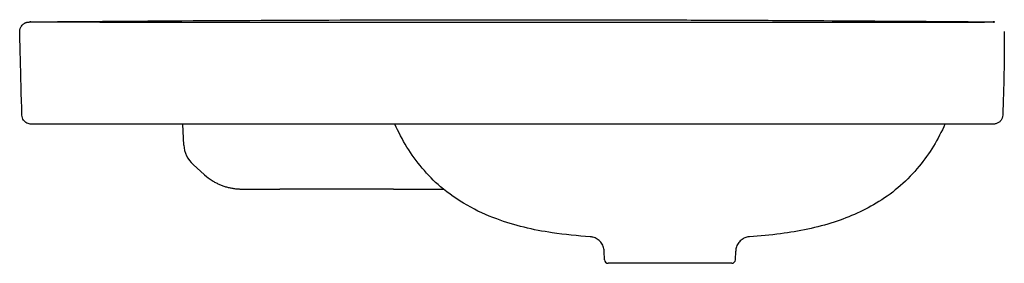
# Model space of a CAD drawing. Units: millimetres. Extents: x -350 to 180, y -24 to 850.
# Drawn here: x -350 to 180, y 719 to 850 of the extents above; entities that cross this region are included whole.
import ezdxf

# ---------------------------------------------------------------- set-up
doc = ezdxf.new("R2010")
doc.units = ezdxf.units.MM
doc.layers.add('GEB-KONTUR-A', color=5, linetype='CONTINUOUS')

msp = doc.modelspace()

# ---------------------------------------------------------------- linework, layer by layer
at = {"layer": 'GEB-KONTUR-A', "ltscale": 5}
for p, q in [((-344.58, 848.83), (-344.58, 848.83)), ((-344.47, 848.88), (-344.47, 848.88)), ((147, 848.8), (146.96, 848.8)), ((173.96, 848.83), (173.96, 848.83)), ((174.68, 848.79), (174.68, 848.79)), ((174.82, 848.81), (174.82, 848.81)), ((-261.63, 782.52), (-262.13, 793.84)), ((174.19, 793.84), (173.25, 793.84)), ((-250.51, 766.49), (-256.65, 772)), ((-148.79, 758.84), (-121.98, 758.84)), ((-35.26, 720.77), (-35.42, 725.43)), ((35.26, 720.77), (35.42, 725.43)), ((33.26, 718.84), (-33.26, 718.84))]:
    msp.add_line(p, q, dxfattribs=at)
for centre, start, end in [((-33.26, 720.84), 182, 270), ((33.26, 720.84), 270, 358)]:
    msp.add_arc(centre, 2, start, end, dxfattribs=at)
for centre, major_axis, ratio, start_param, end_param in [((-344.48, 843.73), (0, 5.1), 0.999963, 0.019218, 0.01946), ((-344.48, 843.73), (0, 5.1), 0.999963, 6.281388, 6.302414), ((-344.3, 843.79), (0, 5.1), 0.999945, 0.008556, 0.031906), ((174.3, 843.74), (0, 5.1), 0.999945, 6.181377, 6.28383), ((174.48, 843.69), (0, 5.1), 0.999963, 6.244519, 6.258233), ((174.48, 843.69), (-0.51, 5.08), 0.999962, 6.144603, 6.144608), ((174.3, 843.74), (0, 5.1), 0.999945, 6.181846, 6.181872), ((-246.65, 783.17), (6.42, -13.56), 0.999999, 4.313509, 5.110253), ((-230.49, 788.84), (-30, 0), 0.999877, 0.840314, 1.013774)]:
    msp.add_ellipse(centre, major_axis=major_axis, ratio=ratio, start_param=start_param, end_param=end_param, dxfattribs=at)
for points, knots in [([(-350, 843.57), (-350.01, 844.14), (-349.93, 844.73), (-349.6, 845.76), (-349.35, 846.24), (-348.84, 846.97), (-348.58, 847.25), (-348.16, 847.63), (-347.99, 847.76), (-347.67, 847.99), (-347.54, 848.07), (-347.24, 848.24), (-347.13, 848.29), (-346.82, 848.43), (-346.76, 848.45), (-346.43, 848.58), (-346.27, 848.62), (-345.55, 848.8), (-345.05, 848.86), (-344.47, 848.88)], [0, 0, 0, 0, 0.182079, 0.182079, 0.356914, 0.356914, 0.51385, 0.51385, 0.653349, 0.653349, 0.831904, 0.831904, 1.158848, 1.158848, 2.014253, 2.014253, 4.578524, 4.578524, 12.47374, 12.47374, 12.47374, 12.47374]), ([(-345.51, 848.76), (-345.51, 848.76), (-345.5, 848.77), (-345.42, 848.78), (-345.14, 848.81), (-344.77, 848.83), (-344.68, 848.83), (-344.58, 848.83)], [1.932929, 1.932929, 1.932929, 1.932929, 2.488924, 2.488924, 7.810877, 7.810877, 9.478496, 9.478496, 9.478496, 9.478496]), ([(-344.47, 848.83), (-344.43, 848.83), (-344.38, 848.83), (-344.28, 848.83), (-344.23, 848.83), (-344.17, 848.83)], [0, 0, 0, 0, 0.3385283, 0.3385283, 0.6477566, 0.6477566, 0.6477566, 0.6477566]), ([(-344.03, 848.89), (-344.13, 848.89), (-344.22, 848.89), (-344.3, 848.89), (-344.31, 848.89), (-344.33, 848.89), (-344.35, 848.89)], [0.1934273, 0.1934273, 0.1934273, 0.1934273, 0.8575233, 0.8575233, 0.8575233, 1, 1, 1, 1]), ([(-343.97, 848.84), (-330.6, 848.83), (-317.39, 848.83), (-294.72, 848.82), (-285.12, 848.81), (-275.61, 848.81), (-275.54, 848.81), (-263.17, 848.81), (-250.95, 848.8), (-229.16, 848.8), (-219.55, 848.8), (-210.02, 848.8), (-197.34, 848.8), (-184.8, 848.79), (-163.87, 848.79), (-155.4, 848.79), (-147, 848.79)], [0, 0, 0, 0, 0.1912673, 0.1912673, 0.3324069, 0.3333333, 0.3333333, 0.3333333, 0.5182539, 0.5182539, 0.6666667, 0.6666667, 0.6666667, 0.8640566, 0.8640566, 0.9999989, 0.9999989, 0.9999989, 0.9999989]), ([(-147, 850), (-122.52, 850.05), (-85.78, 850.09), (-36.75, 850.03), (-0.01, 849.95), (36.79, 849.81), (85.9, 849.57), (122.65, 849.32), (147, 849.12)], [0, 0, 0, 0, 0.249999, 0.374998, 0.499997, 0.624998, 0.749999, 1, 1, 1, 1]), ([(-147, 848.79), (-113.67, 848.8), (-80.33, 848.81), (17.66, 848.82), (82.31, 848.73), (146.96, 848.8)], [0, 0, 0, 0, 10.000013, 10.000013, 29.39654, 29.39654, 29.39654, 29.39654]), ([(147, 848.8), (149.91, 848.8), (152.85, 848.8), (155.81, 848.81), (155.83, 848.81), (155.84, 848.81), (155.86, 848.81), (158.81, 848.81), (161.79, 848.81), (164.8, 848.82), (164.83, 848.82), (164.86, 848.82), (164.89, 848.82), (167.88, 848.82), (170.9, 848.83), (173.96, 848.83)], [0.0000224, 0.0000224, 0.0000224, 0.0000224, 0.3333333, 0.3333333, 0.3333333, 0.3349304, 0.3349304, 0.3349304, 0.6666667, 0.6666667, 0.6666667, 0.669861, 0.669861, 0.669861, 1, 1, 1, 1]), ([(-348.83, 798.71), (-349.1, 809.07), (-349.38, 819.55), (-349.76, 834.33), (-349.88, 838.94), (-350, 843.57)], [0, 0, 0, 0, 3.122229, 3.122229, 4.513248, 4.513248, 4.513248, 4.513248]), ([(-343.83, 793.84), (-344.19, 793.84), (-344.56, 793.88), (-345.32, 794.05), (-345.72, 794.19), (-346.47, 794.57), (-346.82, 794.81), (-347.45, 795.36), (-347.74, 795.68), (-348.21, 796.38), (-348.4, 796.76), (-348.72, 797.65), (-348.82, 798.18), (-348.83, 798.71)], [0, 0, 0, 0, 0.1078867, 0.1078867, 0.233891, 0.233891, 0.3598953, 0.3598953, 0.4858996, 0.4858996, 0.6119039, 0.6119039, 0.7701477, 0.7701477, 0.7701477, 0.7701477]), ([(179.19, 798.66), (179.17, 798.12), (179.06, 797.58), (178.68, 796.57), (178.41, 796.1), (177.74, 795.28), (177.33, 794.91), (176.44, 794.34), (175.94, 794.13), (175.23, 793.94), (175.02, 793.91), (174.61, 793.85), (174.4, 793.84), (174.19, 793.84)], [0, 0, 0, 0, 0.1620786, 0.1620786, 0.3212977, 0.3212977, 0.4806194, 0.4806194, 0.6399375, 0.6399375, 0.7016999, 0.7016999, 0.7644307, 0.7644307, 0.7644307, 0.7644307]), ([(-342.96, 793.84), (-343.06, 793.84), (-343.24, 793.84), (-343.45, 793.84), (-343.61, 793.84), (-343.73, 793.84), (-343.81, 793.84), (-343.83, 793.84), (-343.83, 793.84), (-343.83, 793.84)], [0, 0, 0, 0, 0.0909091, 0.1818182, 0.2727273, 0.3636364, 0.4545455, 0.5454545, 0.5653711, 0.5653711, 0.5653711, 0.5653711]), ([(173.25, 793.84), (165.85, 793.84), (158.53, 793.84), (147.19, 793.84), (143.08, 793.84), (134.75, 793.84), (130.52, 793.84), (121.79, 793.84), (117.29, 793.84), (110.64, 793.84), (108.5, 793.84), (97.75, 793.84), (89.11, 793.84), (78.25, 793.84), (76.04, 793.84), (67.12, 793.84), (60.39, 793.84), (49.48, 793.84), (45.3, 793.84), (34.59, 793.84), (28.04, 793.84), (16.94, 793.84), (12.41, 793.84), (3.26, 793.84), (-1.36, 793.84), (-10.61, 793.84), (-15.24, 793.84), (-21.86, 793.84), (-23.87, 793.84), (-35.36, 793.84), (-44.68, 793.84), (-55.46, 793.84), (-57.07, 793.84), (-62.87, 793.84), (-67.03, 793.84), (-75.39, 793.84), (-79.58, 793.84), (-86.08, 793.84), (-88.36, 793.84), (-96.04, 793.84), (-101.5, 793.84), (-112.59, 793.84), (-118.22, 793.84), (-130.59, 793.84), (-137.36, 793.84), (-149.46, 793.84), (-154.72, 793.84), (-169.42, 793.84), (-179.07, 793.84), (-192.53, 793.84), (-196.05, 793.84), (-207.95, 793.84), (-216.51, 793.84), (-231.07, 793.84), (-236.93, 793.84), (-248.41, 793.84), (-254.02, 793.84), (-265.2, 793.84), (-270.75, 793.84), (-281.02, 793.84), (-285.71, 793.84), (-296.67, 793.84), (-302.99, 793.84), (-315.81, 793.84), (-322.3, 793.84), (-333.53, 793.84), (-338.21, 793.84), (-342.96, 793.84)], [0, 0, 0, 0, 0.0453087, 0.0453087, 0.0714286, 0.0714286, 0.0989153, 0.0989153, 0.1286729, 0.1286729, 0.1428571, 0.1428571, 0.1997645, 0.1997645, 0.2142857, 0.2142857, 0.2584357, 0.2584357, 0.2857143, 0.2857143, 0.3281387, 0.3281387, 0.3571429, 0.3571429, 0.3864176, 0.3864176, 0.4157319, 0.4157319, 0.4285714, 0.4285714, 0.4893155, 0.4893155, 0.5, 0.5, 0.5279606, 0.5279606, 0.5561884, 0.5561884, 0.5714286, 0.5714286, 0.6071429, 0.6071429, 0.6428571, 0.6428571, 0.6838319, 0.6838319, 0.7142857, 0.7142857, 0.7672508, 0.7672508, 0.7857143, 0.7857143, 0.8289265, 0.8289265, 0.8571429, 0.8571429, 0.8832487, 0.8832487, 0.9081875, 0.9081875, 0.9285714, 0.9285714, 0.9551843, 0.9551843, 0.981512, 0.981512, 1, 1, 1, 1]), ([(-42.85, 733.13), (-49.69, 733.61), (-56.54, 734.27), (-73.49, 736.8), (-83.6, 739.16), (-104.14, 746.76), (-114.69, 752.51), (-130.55, 766.21), (-136.65, 773.54), (-143.99, 785.44), (-146.15, 789.58), (-148.05, 793.84)], [0, 0, 0, 0, 2.058759, 2.058759, 5.139939, 5.139939, 8.630146, 8.630146, 11.427698, 11.427698, 12.822884, 12.822884, 12.822884, 12.822884]), ([(148.06, 793.84), (144.43, 785.7), (139.77, 777.96), (128.06, 763.66), (120.67, 757.13), (105.03, 747.41), (96.85, 743.8), (79.11, 738.03), (69.37, 736.04), (54.04, 734.04), (48.44, 733.53), (42.85, 733.13)], [0.523347, 0.523347, 0.523347, 0.523347, 3.186592, 3.186592, 6.067747, 6.067747, 8.711114, 8.711114, 11.665782, 11.665782, 13.349143, 13.349143, 13.349143, 13.349143]), ([(-246.35, 763.37), (-246.07, 763.2), (-245.78, 763.03), (-245.21, 762.7), (-244.92, 762.54), (-244.34, 762.23), (-244.05, 762.08), (-243.46, 761.78), (-243.16, 761.64), (-242.56, 761.37), (-242.26, 761.24), (-241.65, 760.99), (-241.34, 760.87), (-240.73, 760.64), (-240.42, 760.53), (-239.8, 760.32), (-239.49, 760.22), (-238.86, 760.03), (-238.55, 759.94), (-237.92, 759.77), (-237.6, 759.69), (-236.96, 759.55), (-236.65, 759.48), (-236.01, 759.35), (-235.68, 759.29), (-235.04, 759.19), (-234.72, 759.14), (-234.07, 759.05), (-233.75, 759.02), (-233.1, 758.95), (-232.77, 758.93), (-232.12, 758.88), (-231.8, 758.87), (-231.14, 758.85), (-230.82, 758.84), (-230.49, 758.84)], [0, 0, 0, 0, 0.058824, 0.058824, 0.117647, 0.117647, 0.176471, 0.176471, 0.235294, 0.235294, 0.294118, 0.294118, 0.352941, 0.352941, 0.411765, 0.411765, 0.470588, 0.470588, 0.529412, 0.529412, 0.588235, 0.588235, 0.647059, 0.647059, 0.705882, 0.705882, 0.764706, 0.764706, 0.823529, 0.823529, 0.882353, 0.882353, 0.941176, 0.941176, 1, 1, 1, 1]), ([(-148.79, 758.84), (-162.75, 758.84), (-177.22, 758.84), (-197.78, 758.84), (-203.9, 758.84), (-209.98, 758.84)], [0, 0, 0, 0, 4.547985, 4.547985, 6.474588, 6.474588, 6.474588, 6.474588]), ([(-35.42, 725.43), (-35.45, 726.3), (-35.62, 727.17), (-36.23, 728.77), (-36.66, 729.53), (-37.73, 730.85), (-38.38, 731.43), (-39.81, 732.35), (-40.61, 732.69), (-41.67, 732.96), (-41.9, 733.01), (-42.26, 733.07), (-42.38, 733.09), (-42.63, 733.12), (-42.75, 733.13), (-42.85, 733.13)], [0, 0, 0, 0, 0.259372, 0.259372, 0.514123, 0.514123, 0.769037, 0.769037, 1.023908, 1.023908, 1.096564, 1.096564, 1.133902, 1.133902, 1.172979, 1.172979, 1.172979, 1.172979]), ([(42.85, 733.13), (42.8, 733.13), (42.73, 733.13), (42.58, 733.11), (42.49, 733.1), (42.25, 733.07), (42.09, 733.05), (41.57, 732.95), (41.21, 732.85), (40.17, 732.5), (39.5, 732.17), (38.2, 731.28), (37.57, 730.68), (36.54, 729.33), (36.13, 728.56), (35.59, 727.02), (35.45, 726.22), (35.42, 725.43)], [0, 0, 0, 0, 0.022457, 0.022457, 0.049109, 0.049109, 0.098122, 0.098122, 0.208944, 0.208944, 0.427716, 0.427716, 0.682096, 0.682096, 0.936979, 0.936979, 1.173757, 1.173757, 1.173757, 1.173757])]:
    msp.add_open_spline(points, degree=3, knots=knots, dxfattribs=at)
for points in [[(-341.9, 848.91), (-276.94, 849.49), (-212.03, 849.86), (-147, 850)], [(147, 849.12), (156.04, 849.05), (164.98, 848.97), (173.95, 848.89)], [(174.3, 848.84), (174.25, 848.84), (174.13, 848.86), (174.01, 848.88), (173.95, 848.89)], [(173.96, 848.83), (174.13, 848.83), (174.3, 848.82), (174.47, 848.81)], [(173.96, 848.83), (173.96, 848.83), (173.96, 848.83), (173.96, 848.83)], [(174.68, 848.79), (174.69, 848.79), (174.7, 848.79), (174.7, 848.79)], [(180.01, 843.7), (180, 828.68), (179.73, 813.66), (179.19, 798.66)], [(179.19, 798.66), (179.19, 798.66), (179.19, 798.66), (179.19, 798.66)], [(-230.49, 758.84), (-229.72, 758.84), (-228.17, 758.84), (-225.86, 758.84), (-223.57, 758.84), (-221.28, 758.84), (-219, 758.84), (-216.73, 758.84), (-214.47, 758.84), (-212.22, 758.84), (-210.73, 758.84), (-209.98, 758.84)]]:
    msp.add_open_spline(points, degree=3, dxfattribs=at)

doc.saveas('drawing.dxf')
